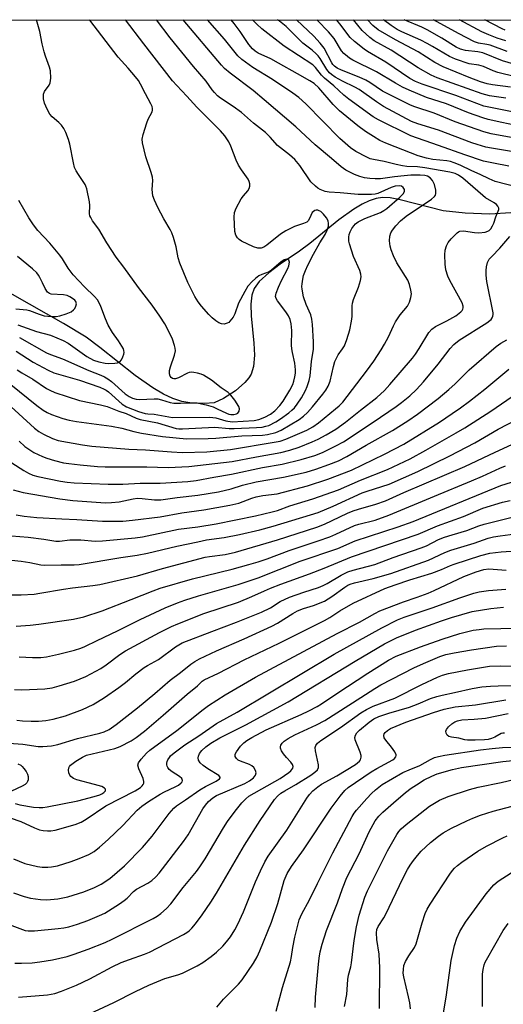
# Model space of a CAD drawing. Units: inches. Extents: x 1243762 to 1249762, y 485456 to 489457.
# Drawn here: x 1244097 to 1244245, y 489155 to 489457 of the extents above; entities that cross this region are included whole.
import ezdxf

# ---------------------------------------------------------------- set-up
doc = ezdxf.new("R2010")
doc.units = ezdxf.units.IN
doc.header["$MEASUREMENT"] = 0
for name, color, linetype in [('HYDRO-Single Line Stream', 4, 'Continuous'), ('NTRL-Trees', 3, 'Continuous'), ('Undefined', 1, 'Continuous')]:
    doc.layers.add(name, color=color, linetype=linetype)

msp = doc.modelspace()

# ---------------------------------------------------------------- linework, layer by layer
at = {"layer": 'HYDRO-Single Line Stream'}
msp.add_lwpolyline([(1244247.38, 489397.57), (1244240.96, 489397.16), (1244233.42, 489397.39), (1244226.69, 489398.19), (1244213.55, 489401.55), (1244210.51, 489402.09), (1244208.15, 489402.21), (1244206.17, 489401.92), (1244204.07, 489401.22), (1244201.9, 489400.19), (1244199.34, 489398.67), (1244194.81, 489395.41), (1244185.91, 489388.19), (1244182.76, 489385.83), (1244176.9, 489381.84), (1244173.41, 489379.21), (1244170.48, 489376.52), (1244168.91, 489374.42), (1244168.2, 489372.39), (1244167.9, 489369.59), (1244167.99, 489366.05), (1244168.8, 489357.66), (1244168.99, 489354), (1244168.74, 489350.5), (1244167.99, 489348.16), (1244167.3, 489347.09), (1244166.07, 489345.66), (1244163.16, 489343.11), (1244159.55, 489340.72), (1244156.64, 489339.47), (1244153.72, 489339.18), (1244149.23, 489339.4), (1244146.81, 489339.84), (1244144.01, 489340.78), (1244141.17, 489342.12), (1244137.97, 489343.99), (1244132.55, 489347.79), (1244121.76, 489356.39), (1244117.56, 489359.46), (1244110.66, 489363.71), (1244089.68, 489375.56)], dxfattribs=at)
at = {"layer": 'NTRL-Trees'}
msp.add_polyline3d([(1243762.48, 487710.92, 0), (1243762.61, 489456.61, 0), (1244834.49, 489456.5, 0)], dxfattribs=at)
at = {"layer": 'Undefined'}
for points, elevation in [([(1244093.35, 489339.34), (1244101.79, 489331.65), (1244103.07, 489330.63), (1244104.47, 489329.79), (1244107.28, 489328.49), (1244109.01, 489327.94), (1244116.44, 489326.6), (1244119.33, 489326.22), (1244130.59, 489325.24), (1244135.73, 489325.02), (1244143.59, 489324.39), (1244147.03, 489324.24), (1244154.47, 489324.46), (1244161.65, 489325.17), (1244175.03, 489327.35), (1244176.82, 489327.73), (1244178.59, 489328.31), (1244185.03, 489331.1), (1244186.82, 489332.06), (1244188.58, 489333.33), (1244193.78, 489337.54), (1244194.89, 489338.51), (1244196.02, 489339.66), (1244203.28, 489349.07), (1244205.54, 489352.2), (1244207.78, 489355.62), (1244208.79, 489357.32), (1244209.96, 489359.61), (1244211.48, 489362.99), (1244212.13, 489364.24), (1244213.52, 489366.33), (1244215.77, 489368.96), (1244216.42, 489370.24), (1244216.84, 489371.66), (1244216.97, 489372.8), (1244216.83, 489373.93), (1244216.43, 489375.61), (1244215.87, 489376.91), (1244212.55, 489382.29), (1244211.47, 489384.36), (1244210.78, 489386.23), (1244210.47, 489387.32), (1244210.3, 489389.01), (1244210.35, 489390.41), (1244210.65, 489391.39), (1244211.15, 489392.28), (1244212.21, 489393.61), (1244213.6, 489395.05), (1244215.42, 489396.51), (1244223.08, 489401.74), (1244224.06, 489402.56), (1244224.32, 489402.97), (1244224.47, 489403.42), (1244224.45, 489404.51), (1244224.02, 489406.23), (1244223.4, 489407.47), (1244222.71, 489408.22), (1244221.87, 489408.71), (1244221.04, 489408.95), (1244219.7, 489409.09), (1244216.81, 489409.04), (1244214.75, 489408.9), (1244211.77, 489408.58), (1244207.5, 489407.93), (1244205.89, 489407.89), (1244204.24, 489408.02), (1244202.6, 489408.26), (1244201.25, 489408.62), (1244199.63, 489409.29), (1244196.98, 489410.55), (1244195.47, 489411.57), (1244192.52, 489414.2), (1244187.53, 489418.37), (1244181.63, 489423.84), (1244172, 489432.15), (1244168.62, 489434.91), (1244161.58, 489440.23), (1244159.86, 489441.68), (1244158.89, 489442.67), (1244147.16, 489456.57)], 204), ([(1244094.53, 489345.05), (1244102.42, 489338.61), (1244104.4, 489337.13), (1244105.64, 489336.42), (1244106.94, 489335.85), (1244110.46, 489334.63), (1244112.36, 489334.12), (1244114.63, 489333.72), (1244125.29, 489332.31), (1244128.5, 489331.67), (1244132.08, 489330.67), (1244134.51, 489330.11), (1244140.84, 489329.13), (1244148.22, 489328.43), (1244154.88, 489328.47), (1244157.17, 489328.57), (1244165.15, 489329.32), (1244171.41, 489329.58), (1244172.97, 489329.73), (1244175.56, 489330.35), (1244177.16, 489331.05), (1244182.62, 489334.35), (1244183.94, 489335.34), (1244185.19, 489336.46), (1244186.76, 489338.18), (1244189.91, 489342.12), (1244190.79, 489343.32), (1244191.49, 489344.54), (1244192.12, 489346.1), (1244193.13, 489350.49), (1244193.59, 489352.1), (1244194.04, 489353.1), (1244194.58, 489354.06), (1244195.96, 489355.92), (1244196.54, 489356.88), (1244197.23, 489358.76), (1244198.12, 489361.8), (1244198.68, 489364.38), (1244198.91, 489365.82), (1244198.86, 489369.09), (1244198.93, 489369.91), (1244199.27, 489371), (1244200.85, 489374.82), (1244201.45, 489376.82), (1244201.62, 489377.97), (1244201.52, 489378.82), (1244201.2, 489379.93), (1244199.25, 489384.14), (1244198.01, 489388.06), (1244197.86, 489388.92), (1244197.84, 489390.06), (1244197.94, 489390.91), (1244198.21, 489391.75), (1244198.73, 489392.74), (1244199.35, 489393.6), (1244199.89, 489394.17), (1244200.73, 489394.8), (1244202.77, 489395.77), (1244207.5, 489397.67), (1244208.51, 489398.2), (1244209.45, 489398.82), (1244213.48, 489402.34), (1244214.45, 489403.39), (1244214.84, 489404.05), (1244214.89, 489404.27), (1244214.84, 489404.71), (1244214.49, 489405.32), (1244213.92, 489405.69), (1244213.19, 489405.81), (1244212.03, 489405.69), (1244210.8, 489405.32), (1244206.7, 489403.45), (1244205.95, 489403.25), (1244204.79, 489403.14), (1244200.69, 489403.11), (1244195.22, 489403.65), (1244191.87, 489403.83), (1244190.64, 489404.06), (1244189.1, 489404.71), (1244188.37, 489405.13), (1244187.7, 489405.65), (1244186.26, 489407.03), (1244182.83, 489411.97), (1244181.35, 489413.83), (1244179.73, 489415.28), (1244176, 489418.12), (1244173.83, 489420.63), (1244172.4, 489422.09), (1244168.75, 489424.98), (1244165.06, 489428.21), (1244162.48, 489430.03), (1244158.59, 489432.58), (1244157.72, 489433.3), (1244156.77, 489434.31), (1244156.07, 489435.2), (1244154.25, 489437.85), (1244150.32, 489442.32), (1244143.28, 489451.1), (1244139.05, 489456.57)], 202), ([(1244096.44, 489349.54), (1244097.9, 489348.57), (1244101.21, 489346.62), (1244105.46, 489343.84), (1244106.44, 489343.3), (1244107.98, 489342.61), (1244115.49, 489340.1), (1244121.89, 489338.83), (1244123.96, 489338.31), (1244127.55, 489336.91), (1244129.77, 489336.17), (1244132.88, 489334.78), (1244134.07, 489334.36), (1244139.32, 489333.28), (1244145.04, 489331.61), (1244145.86, 489331.5), (1244147.05, 489331.48), (1244156.84, 489331.95), (1244161.24, 489331.58), (1244162.81, 489331.55), (1244169.63, 489331.84), (1244171.4, 489332.01), (1244172.49, 489332.24), (1244173.41, 489332.54), (1244175.53, 489333.58), (1244176.97, 489334.53), (1244179.53, 489336.4), (1244180.41, 489337.13), (1244181.2, 489337.93), (1244182.08, 489339.06), (1244183.34, 489340.99), (1244184.57, 489343.17), (1244185.14, 489344.43), (1244185.72, 489346.27), (1244185.99, 489347.67), (1244186.46, 489352.07), (1244187.02, 489355.81), (1244187, 489358.1), (1244186.71, 489363.36), (1244186.54, 489365.03), (1244186.19, 489366.33), (1244184.82, 489369.51), (1244183.99, 489371.87), (1244183.55, 489374.15), (1244183.51, 489375.01), (1244183.57, 489375.86), (1244183.77, 489377.26), (1244184.03, 489378.36), (1244184.62, 489379.95), (1244185.32, 489381.52), (1244187.04, 489384.85), (1244189.02, 489388.36), (1244190.63, 489390.91), (1244191.24, 489392.19), (1244191.62, 489393.49), (1244191.68, 489394.27), (1244191.5, 489395.04), (1244191.02, 489396.03), (1244190.12, 489397.18), (1244189.26, 489397.94), (1244188.8, 489398.19), (1244188.34, 489398.31), (1244187.88, 489398.33), (1244187.42, 489398.22), (1244187.02, 489397.98), (1244186.69, 489397.62), (1244185.87, 489395.82), (1244185.39, 489395.11), (1244184.98, 489394.72), (1244183.98, 489394.24), (1244181.19, 489393.34), (1244178.61, 489392.08), (1244177.01, 489390.97), (1244172.82, 489387.64), (1244171.86, 489387.02), (1244171.1, 489386.73), (1244170.59, 489386.68), (1244170.05, 489386.74), (1244168.69, 489387.18), (1244165.06, 489388.92), (1244164.34, 489389.36), (1244163.78, 489389.89), (1244163.26, 489390.75), (1244163.02, 489391.85), (1244162.77, 489396.19), (1244162.85, 489397.6), (1244163.37, 489398.94), (1244164.93, 489401.79), (1244165.61, 489402.73), (1244166.93, 489404.26), (1244167.39, 489404.94), (1244167.62, 489405.67), (1244167.62, 489406.42), (1244167.43, 489407.15), (1244167.06, 489407.83), (1244165.02, 489410.64), (1244164.12, 489412.1), (1244163.44, 489413.65), (1244161.81, 489417.97), (1244161.17, 489419.22), (1244159.94, 489421.06), (1244158.64, 489422.59), (1244151.38, 489429.88), (1244148.36, 489433.24), (1244145.31, 489436.44), (1244143.97, 489437.96), (1244135.14, 489449.23), (1244129.55, 489456.58)], 200), ([(1244097.08, 489327.67), (1244098.75, 489326.09), (1244101.59, 489324.23), (1244104.19, 489322.98), (1244105.56, 489322.48), (1244107.83, 489321.79), (1244110.64, 489321.11), (1244112.3, 489320.85), (1244115.69, 489320.47), (1244121.06, 489319.97), (1244123.35, 489319.84), (1244136.13, 489319.86), (1244142.6, 489319.65), (1244148.97, 489319.91), (1244162.14, 489321.45), (1244169.65, 489322.95), (1244177.09, 489324.24), (1244179.85, 489324.91), (1244182.71, 489325.9), (1244186.64, 489327.47), (1244188.44, 489328.29), (1244190.94, 489329.59), (1244193.88, 489331.41), (1244196.85, 489333.47), (1244201.4, 489337.18), (1244206.41, 489341.07), (1244208.71, 489343.19), (1244210.43, 489344.99), (1244217.28, 489353.08), (1244218.25, 489354.35), (1244219.38, 489356.03), (1244222.34, 489360.89), (1244223.23, 489361.97), (1244224.32, 489362.77), (1244227.85, 489364.54), (1244230.52, 489366.05), (1244232.12, 489367.24), (1244232.49, 489367.62), (1244232.73, 489368.04), (1244232.84, 489368.5), (1244232.82, 489369), (1244232.53, 489370.02), (1244228.68, 489376.89), (1244228.14, 489378.21), (1244227.55, 489380.11), (1244227.27, 489381.8), (1244227.22, 489384.69), (1244227.33, 489386.12), (1244227.68, 489387.46), (1244228.17, 489388.46), (1244229.09, 489389.56), (1244230.93, 489391.41), (1244231.36, 489391.74), (1244231.83, 489391.97), (1244232.87, 489392.05), (1244236.24, 489391.54), (1244237.62, 489391.44), (1244239.55, 489391.66), (1244240.32, 489391.91), (1244240.7, 489392.14), (1244241.22, 489392.64), (1244241.81, 489393.6), (1244242.15, 489394.41), (1244242.76, 489396.33), (1244243.52, 489398.08), (1244243.67, 489398.55), (1244243.69, 489399), (1244243.45, 489399.54), (1244242.98, 489400.05), (1244242.3, 489400.56), (1244239.67, 489402.15), (1244238.79, 489402.8), (1244232.68, 489408.18), (1244231.34, 489409.07), (1244230.37, 489409.54), (1244228.75, 489409.99), (1244221.11, 489411.34), (1244218.83, 489411.61), (1244215.6, 489411.74), (1244214.21, 489411.92), (1244212.29, 489412.3), (1244208.61, 489413.27), (1244205.37, 489413.8), (1244204.42, 489414.1), (1244203.33, 489414.56), (1244199.98, 489416.27), (1244198.31, 489417.4), (1244195.11, 489420.27), (1244184.72, 489430.88), (1244182.58, 489432.79), (1244180.73, 489434.18), (1244174.52, 489438.36), (1244168.5, 489442.02), (1244165.18, 489444.4), (1244163.95, 489445.6), (1244159.79, 489450.61), (1244154.67, 489456.57)], 206), ([(1244249.35, 489405.43), (1244242.62, 489407.15), (1244240.76, 489407.89), (1244237.95, 489409.3), (1244235.46, 489410.37), (1244231.92, 489412.12), (1244230.01, 489412.86), (1244228.89, 489413.21), (1244227.82, 489413.44), (1244223.53, 489413.84), (1244221.55, 489414.23), (1244219.07, 489415.01), (1244212.02, 489417.68), (1244209.18, 489418.83), (1244207.37, 489419.69), (1244205.36, 489420.86), (1244202.92, 489422.44), (1244200.62, 489424.17), (1244195.01, 489428.72), (1244193.1, 489430.67), (1244188.66, 489435.78), (1244187.21, 489437.12), (1244185.9, 489437.95), (1244182.13, 489440.03), (1244176.39, 489443.35), (1244174.01, 489444.59), (1244170.18, 489446.38), (1244169.24, 489446.98), (1244168.39, 489447.7), (1244167.32, 489449.03), (1244164.65, 489452.95), (1244162.83, 489455.42), (1244161.84, 489456.57)], 208), ([(1244246.8, 489411.81), (1244242.06, 489412.72), (1244239.06, 489413.38), (1244233.28, 489415.23), (1244225.29, 489418.17), (1244216.8, 489421.04), (1244206.92, 489425.94), (1244205.29, 489426.88), (1244197.81, 489432.3), (1244196.3, 489433.52), (1244193.22, 489436.35), (1244190.46, 489438.69), (1244189.54, 489439.68), (1244187.65, 489442), (1244186.81, 489442.79), (1244178.13, 489448.56), (1244171.24, 489453.81), (1244169.68, 489455.23), (1244168.43, 489456.57)], 210), ([(1244248.18, 489416.16), (1244241.44, 489417.3), (1244239.76, 489417.65), (1244237.08, 489418.41), (1244235.44, 489418.96), (1244225.31, 489422.83), (1244218.92, 489424.76), (1244217.04, 489425.5), (1244208.49, 489430.07), (1244206.27, 489431.45), (1244200.96, 489435.26), (1244199.72, 489435.96), (1244195.96, 489437.78), (1244193.72, 489439.05), (1244192.53, 489439.84), (1244191.94, 489440.39), (1244191.12, 489441.37), (1244189.08, 489444.74), (1244188.48, 489445.54), (1244187.91, 489446.14), (1244186.65, 489447.24), (1244183.75, 489449.46), (1244179.74, 489453.51), (1244178.67, 489454.49), (1244176.66, 489456.13), (1244176.03, 489456.57)], 212), ([(1244249.76, 489420.13), (1244241.4, 489421.72), (1244239.16, 489422.36), (1244230.36, 489425.4), (1244223.91, 489427.98), (1244218.01, 489429.95), (1244216.68, 489430.46), (1244208.17, 489434.75), (1244204.29, 489437.37), (1244203.07, 489438.08), (1244201.05, 489439.03), (1244195.61, 489441.17), (1244194.32, 489441.79), (1244193.42, 489442.4), (1244192.95, 489442.91), (1244192.61, 489443.44), (1244190.33, 489447.86), (1244189.11, 489449.45), (1244187.2, 489451.53), (1244181.88, 489456.57)], 214), ([(1244250.44, 489423.96), (1244244.62, 489425.12), (1244240.42, 489426.09), (1244238.77, 489426.56), (1244234.42, 489428.08), (1244227.75, 489430.84), (1244221.64, 489432.83), (1244216.31, 489435.02), (1244214.27, 489436), (1244212.08, 489437.16), (1244206.33, 489440.67), (1244199.11, 489444.27), (1244198.09, 489444.85), (1244197.4, 489445.33), (1244196.37, 489446.24), (1244195.64, 489447.07), (1244193.35, 489450.84), (1244191.66, 489452.9), (1244188.22, 489456.4), (1244188.04, 489456.57)], 216), ([(1244249.79, 489428.04), (1244239.08, 489430.14), (1244230.52, 489433.41), (1244220.31, 489436.87), (1244218.21, 489437.71), (1244216.53, 489438.67), (1244209.18, 489443.58), (1244203.6, 489446.88), (1244202.52, 489447.6), (1244199.57, 489449.97), (1244198.3, 489451.15), (1244195.07, 489455.38), (1244194.07, 489456.57)], 218), ([(1244245.86, 489432.57), (1244240.85, 489433.32), (1244238.61, 489433.89), (1244224.9, 489438.84), (1244223.03, 489439.62), (1244219.03, 489441.88), (1244210.84, 489447.27), (1244205.58, 489450.12), (1244204.22, 489451.15), (1244201.93, 489453.29), (1244199.24, 489456.57)], 220), ([(1244247.29, 489435.94), (1244241.77, 489436.68), (1244240.1, 489437.03), (1244238.15, 489437.62), (1244234.67, 489438.88), (1244226.67, 489442.15), (1244224.18, 489443.51), (1244219, 489446.74), (1244212.12, 489450.48), (1244206.8, 489453.53), (1244205.23, 489454.83), (1244203.52, 489456.57)], 222), ([(1244253.8, 489437.94), (1244243.36, 489440.43), (1244241.96, 489440.92), (1244239.01, 489442.33), (1244237.57, 489442.69), (1244234.62, 489443.12), (1244230.42, 489444.5), (1244228.62, 489445.39), (1244223.45, 489448.43), (1244221.8, 489449.33), (1244219.82, 489450.3), (1244214.02, 489452.85), (1244212.6, 489453.62), (1244210.75, 489454.84), (1244208.43, 489456.57)], 224), ([(1244251.72, 489442), (1244244.84, 489444.03), (1244238.84, 489446.47), (1244237.25, 489446.77), (1244233.55, 489447.16), (1244231.97, 489447.59), (1244230.7, 489448.24), (1244226.24, 489450.98), (1244221.81, 489453.49), (1244220.13, 489454.3), (1244214.75, 489456.57)], 226), ([(1244246.25, 489446.9), (1244241.06, 489448.84), (1244240.08, 489449.06), (1244237.47, 489449.46), (1244236.26, 489449.85), (1244231.37, 489452.38), (1244223.77, 489456.57)], 228), ([(1244245.87, 489450.18), (1244243.23, 489451), (1244240.62, 489451.99), (1244238.51, 489452.9), (1244231.64, 489456.56)], 230), ([(1244245.64, 489453.38), (1244244.68, 489453.79), (1244239.39, 489456.56)], 232), ([(1244094.85, 489321.09), (1244098.47, 489318.71), (1244099.91, 489317.86), (1244101.22, 489317.33), (1244102.82, 489316.93), (1244109.66, 489315.48), (1244111.72, 489315.14), (1244113.85, 489314.98), (1244124.31, 489314.53), (1244128.77, 489314.59), (1244134.08, 489314.86), (1244140.15, 489314.84), (1244148.66, 489315.34), (1244151.15, 489315.67), (1244156.55, 489316.71), (1244161.99, 489317.64), (1244171.5, 489319.64), (1244177.46, 489320.69), (1244183.3, 489322.05), (1244187.41, 489323.33), (1244189.81, 489324.19), (1244193.9, 489326.24), (1244196.2, 489327.53), (1244205.27, 489333.5), (1244212.31, 489338.34), (1244213.99, 489339.56), (1244216.46, 489341.54), (1244218.57, 489343.48), (1244220.72, 489345.83), (1244225.16, 489351.26), (1244228.79, 489356), (1244229.93, 489357.29), (1244231.58, 489358.59), (1244240.02, 489363.89), (1244240.97, 489364.56), (1244241.37, 489364.95), (1244241.68, 489365.4), (1244241.89, 489365.89), (1244241.98, 489366.42), (1244241.95, 489366.98), (1244240.03, 489376.57), (1244239.84, 489378.52), (1244239.83, 489379.94), (1244239.94, 489381.04), (1244240.27, 489382.33), (1244240.77, 489383.32), (1244241.52, 489384.23), (1244243.99, 489386.78), (1244247.09, 489390.34)], 208), ([(1244095.24, 489312.86), (1244098.32, 489311.95), (1244109.47, 489310.03), (1244113.51, 489309.52), (1244123.48, 489308.85), (1244125.25, 489308.89), (1244127.63, 489309.12), (1244131.91, 489310.05), (1244133.29, 489310.24), (1244134.66, 489310.21), (1244138.47, 489309.73), (1244140.4, 489309.75), (1244145.41, 489310.43), (1244151.69, 489311.14), (1244157.97, 489312.22), (1244161.92, 489313.07), (1244165.35, 489314.2), (1244169.57, 489315.3), (1244177.83, 489316.67), (1244184.81, 489318.22), (1244187.81, 489319.13), (1244191.77, 489320.56), (1244194.65, 489321.73), (1244197.21, 489323.03), (1244203.11, 489326.5), (1244211.16, 489330.97), (1244215.88, 489333.88), (1244218.82, 489335.91), (1244225.12, 489340.76), (1244228.45, 489343.48), (1244230.36, 489345.19), (1244234.6, 489349.48), (1244242.9, 489356.63), (1244244.36, 489357.64), (1244246.12, 489358.72)], 210), ([(1244096.1, 489305.21), (1244098.6, 489304.76), (1244102.46, 489304.37), (1244110.13, 489303.91), (1244114.72, 489303.75), (1244122.57, 489303.19), (1244128.75, 489303.23), (1244131.67, 489303.49), (1244140.19, 489304.59), (1244146.81, 489305.76), (1244153.55, 489306.65), (1244161.43, 489308.08), (1244164.19, 489308.73), (1244168.15, 489310.25), (1244169.52, 489310.67), (1244171.53, 489311.06), (1244175.94, 489311.63), (1244185.26, 489314.02), (1244191.42, 489316.03), (1244198.64, 489318.87), (1244208.73, 489323.68), (1244214.69, 489326.74), (1244225.54, 489333.51), (1244229.46, 489336.11), (1244232.02, 489337.93), (1244234.77, 489339.96), (1244239.46, 489343.61), (1244246.74, 489349.76)], 212), ([(1244092.22, 489298.9), (1244099.78, 489298.33), (1244104.63, 489297.7), (1244108.28, 489297.09), (1244109.35, 489297.1), (1244112.59, 489297.48), (1244114.24, 489297.53), (1244115.93, 489297.47), (1244120.26, 489297.14), (1244122.52, 489297.18), (1244132.55, 489298.16), (1244134.74, 489298.45), (1244145.8, 489300.83), (1244151.67, 489301.52), (1244157.26, 489302.45), (1244169.28, 489304.83), (1244174.45, 489306.04), (1244176, 489306.5), (1244179.8, 489307.9), (1244186.87, 489310.01), (1244194.71, 489312.84), (1244201.39, 489315.78), (1244209.64, 489319.01), (1244216.57, 489322.34), (1244221.38, 489324.96), (1244230.71, 489330.23), (1244233.27, 489331.75), (1244241.29, 489336.92), (1244247.77, 489341.39)], 214), ([(1244088.8, 489291.88), (1244097.64, 489291.03), (1244100.35, 489290.62), (1244103.71, 489289.9), (1244104.81, 489289.75), (1244109.88, 489289.89), (1244113.91, 489289.89), (1244115.45, 489289.99), (1244128.18, 489292.13), (1244133.19, 489292.88), (1244136.33, 489293.46), (1244145.22, 489295.58), (1244151.73, 489296.88), (1244154.37, 489297.52), (1244159.78, 489298.24), (1244164.41, 489299.15), (1244170.61, 489300.6), (1244174.72, 489301.65), (1244186.16, 489305.13), (1244188.49, 489305.92), (1244193.06, 489307.77), (1244201.89, 489311.86), (1244203.45, 489312.41), (1244210.23, 489314.5), (1244218.91, 489318.44), (1244228.69, 489323.18), (1244236.38, 489327.14), (1244243.52, 489331.36), (1244252.21, 489335.82)], 216), ([(1244093.65, 489280.66), (1244097.66, 489280.68), (1244101.65, 489280.95), (1244103.37, 489281.18), (1244110.62, 489282.47), (1244113.42, 489282.85), (1244119.63, 489283.53), (1244121.71, 489283.88), (1244133.2, 489286.47), (1244140.9, 489288.75), (1244153.91, 489292.18), (1244155.29, 489292.45), (1244160.08, 489293.08), (1244163.16, 489293.77), (1244176.01, 489297.48), (1244188.08, 489301.35), (1244190.41, 489302.28), (1244197.44, 489305.64), (1244199.22, 489306.42), (1244200.84, 489306.95), (1244206.07, 489308.38), (1244209.06, 489309.43), (1244214.69, 489311.95), (1244233.34, 489319.95), (1244242.54, 489324.36), (1244251.62, 489328.47)], 218), ([(1244096.19, 489271.13), (1244100.47, 489271.44), (1244103.04, 489271.73), (1244113.69, 489273.28), (1244116.87, 489273.93), (1244122.43, 489275.83), (1244131.33, 489279.23), (1244138.04, 489281.97), (1244140.17, 489282.74), (1244150.05, 489285.62), (1244162.23, 489288.51), (1244167.32, 489289.94), (1244170.13, 489290.81), (1244172.86, 489291.74), (1244179.64, 489294.29), (1244188.51, 489297.2), (1244192.05, 489298.46), (1244193.89, 489299.24), (1244199.57, 489301.9), (1244200.92, 489302.31), (1244205.88, 489303.57), (1244210.11, 489305.02), (1244223.99, 489310.89), (1244235.33, 489315.55), (1244238.74, 489317.01), (1244244.03, 489319.45), (1244245.79, 489320.15)], 220), ([(1244097.08, 489261.71), (1244101.11, 489261.5), (1244103.69, 489261.5), (1244105.42, 489261.73), (1244109.1, 489262.56), (1244113.98, 489263.78), (1244115.88, 489264.35), (1244117.12, 489264.88), (1244120.96, 489266.77), (1244127.17, 489269.67), (1244134.07, 489273.2), (1244141.74, 489276.74), (1244145.49, 489278.25), (1244147.68, 489279.05), (1244151.92, 489280.43), (1244164.06, 489283.9), (1244170.12, 489285.91), (1244183.01, 489291.02), (1244194.52, 489294.83), (1244199.76, 489297.24), (1244212.92, 489301.54), (1244217.5, 489303.15), (1244244.34, 489314.18), (1244252.49, 489316.7)], 222), ([(1244095.67, 489251.71), (1244097.91, 489251.62), (1244104.87, 489251.96), (1244107.12, 489252.28), (1244109.34, 489252.85), (1244114.03, 489254.31), (1244117.49, 489255.72), (1244120.55, 489257.3), (1244122.02, 489258.16), (1244123.64, 489259.28), (1244127.89, 489262.43), (1244129.62, 489263.52), (1244139.98, 489269.18), (1244143.68, 489271.02), (1244145.56, 489271.84), (1244153.53, 489275), (1244164.11, 489278.48), (1244168.17, 489280.14), (1244172.05, 489281.97), (1244173.9, 489282.76), (1244177.07, 489283.98), (1244185.87, 489287.15), (1244190.29, 489288.85), (1244198.66, 489292.36), (1244219.01, 489299.26), (1244224.96, 489301.76), (1244232.86, 489304.69), (1244238.81, 489307.23), (1244244.87, 489309.03), (1244247.14, 489309.53)], 224), ([(1244096.4, 489242.38), (1244098.12, 489242.17), (1244100.74, 489242.05), (1244102.98, 489242.1), (1244105.18, 489242.27), (1244107.46, 489242.68), (1244111.21, 489243.66), (1244116.48, 489245.61), (1244119.72, 489247.13), (1244123.19, 489249.29), (1244127.54, 489252.4), (1244129.53, 489253.92), (1244132.69, 489256.54), (1244135.27, 489258.45), (1244136.25, 489259.06), (1244139.63, 489260.91), (1244144.88, 489264.81), (1244145.83, 489265.44), (1244146.94, 489266.01), (1244156, 489269.52), (1244163.51, 489272.3), (1244171.16, 489275.42), (1244173.9, 489276.75), (1244176.83, 489278.61), (1244179.69, 489279.94), (1244184.12, 489281.56), (1244188.56, 489282.94), (1244190.01, 489283.54), (1244191.23, 489284.19), (1244195.5, 489286.75), (1244197.55, 489287.7), (1244199.2, 489288.25), (1244205.75, 489289.94), (1244211.37, 489292.07), (1244220.01, 489295.03), (1244221.55, 489295.68), (1244225.26, 489297.58), (1244227.08, 489298.34), (1244229.45, 489299.09), (1244233.95, 489300.33), (1244237.61, 489301.78), (1244239.22, 489302.32), (1244252.3, 489305.53)], 226), ([(1244090.86, 489235.57), (1244098.18, 489235.04), (1244102.9, 489234.31), (1244104.34, 489234.26), (1244106.93, 489234.54), (1244108.91, 489234.94), (1244114.9, 489236.73), (1244121.7, 489238.35), (1244123.05, 489238.81), (1244124.56, 489239.51), (1244126.74, 489240.99), (1244133.28, 489246.13), (1244138.56, 489250.47), (1244143.24, 489254.56), (1244146.36, 489256.9), (1244149.59, 489259.5), (1244150.72, 489260.29), (1244152.24, 489261.11), (1244157.42, 489263.62), (1244165.86, 489267.26), (1244174.33, 489271.09), (1244176.05, 489272.01), (1244180.69, 489274.96), (1244182.18, 489275.78), (1244183.95, 489276.49), (1244187.02, 489277.41), (1244190.37, 489278.8), (1244192.62, 489280.19), (1244196.61, 489283.04), (1244197.56, 489283.61), (1244198.3, 489283.95), (1244199.61, 489284.33), (1244205.29, 489285.66), (1244210.64, 489287.25), (1244222.18, 489291.28), (1244227.22, 489293.64), (1244229.01, 489294.36), (1244236.15, 489296.5), (1244240.42, 489297.98), (1244242.08, 489298.42), (1244244.08, 489298.75), (1244248.69, 489299.31)], 228), ([(1244095.89, 489216.89), (1244097.28, 489216.5), (1244101.42, 489215.75), (1244103.17, 489215.63), (1244104.26, 489215.69), (1244105.64, 489215.89), (1244114.96, 489217.71), (1244120.02, 489219), (1244121.68, 489219.5), (1244122.36, 489219.82), (1244122.97, 489220.25), (1244123.41, 489220.73), (1244123.51, 489221.03), (1244123.46, 489221.29), (1244123.19, 489221.58), (1244122.29, 489222.03), (1244120.09, 489222.73), (1244114.72, 489224.16), (1244113.72, 489224.56), (1244112.86, 489225.13), (1244112.55, 489225.53), (1244112.27, 489226.25), (1244112.14, 489227.02), (1244112.22, 489227.75), (1244112.46, 489228.19), (1244112.81, 489228.59), (1244114.35, 489229.84), (1244116.39, 489231.07), (1244117.65, 489231.66), (1244126.27, 489233.67), (1244127.9, 489234.34), (1244131.35, 489236.07), (1244132.84, 489237.03), (1244135.42, 489239.03), (1244141.12, 489243.87), (1244148.42, 489250.35), (1244151.6, 489252.91), (1244153.06, 489254.26), (1244153.64, 489254.69), (1244157.96, 489256.71), (1244165.87, 489260.78), (1244176.56, 489265.87), (1244190.44, 489272.81), (1244192.09, 489273.74), (1244195.11, 489275.8), (1244199.18, 489278.16), (1244208.86, 489282.62), (1244212, 489283.78), (1244216.48, 489285.31), (1244223.22, 489287.35), (1244226.18, 489288.47), (1244228.94, 489289.69), (1244230.08, 489290.11), (1244238.2, 489292.71), (1244240.98, 489293.41), (1244244.45, 489293.86), (1244252.16, 489294.31)], 230), ([(1244091.33, 489213.51), (1244097.56, 489211.34), (1244101.77, 489209.39), (1244103.32, 489208.83), (1244104.36, 489208.61), (1244105.68, 489208.51), (1244106.75, 489208.55), (1244108.11, 489208.76), (1244114.14, 489210.41), (1244116.04, 489211.16), (1244117.55, 489212.04), (1244123.52, 489216.19), (1244132.5, 489220.72), (1244134.14, 489221.72), (1244134.66, 489222.25), (1244134.93, 489222.66), (1244135.13, 489223.1), (1244135.19, 489223.56), (1244134.99, 489224.47), (1244133.67, 489227.49), (1244133.39, 489228.56), (1244133.56, 489229.3), (1244134.38, 489230.47), (1244135.97, 489232.28), (1244136.98, 489233.19), (1244145.26, 489239.22), (1244153.27, 489245.61), (1244154.91, 489246.83), (1244160.06, 489250.1), (1244169.36, 489255.5), (1244194.25, 489268.85), (1244201.1, 489272.34), (1244205.84, 489275.03), (1244207.35, 489275.78), (1244214.54, 489278.57), (1244218.76, 489279.98), (1244222.11, 489281.23), (1244223.9, 489282.01), (1244233, 489286.29), (1244236.73, 489287.74), (1244239.11, 489288.49), (1244240.66, 489288.61), (1244245.92, 489288.21)], 232), ([(1244091.55, 489180.8), (1244097.31, 489178.62), (1244098.93, 489178.08), (1244099.84, 489177.9), (1244101.79, 489177.93), (1244109.03, 489178.64), (1244110.77, 489178.85), (1244112.3, 489179.16), (1244114.85, 489179.92), (1244118.11, 489181.05), (1244121.64, 489182.59), (1244123.23, 489183.38), (1244127.75, 489186.2), (1244129.21, 489187.2), (1244130.07, 489187.97), (1244132.03, 489189.98), (1244132.9, 489190.66), (1244136.38, 489192.49), (1244137.59, 489193.3), (1244138.88, 489194.47), (1244139.84, 489195.56), (1244147.35, 489205.26), (1244148.69, 489207.27), (1244153.25, 489215.22), (1244154.07, 489216.38), (1244154.99, 489217.46), (1244156.25, 489218.56), (1244157.44, 489219.31), (1244166.04, 489223.02), (1244167.5, 489223.84), (1244168.66, 489224.75), (1244169.28, 489225.58), (1244169.48, 489226.25), (1244169.35, 489226.97), (1244168.85, 489227.87), (1244168.23, 489228.42), (1244167.46, 489228.85), (1244164.76, 489229.78), (1244164.05, 489230.13), (1244163.48, 489230.63), (1244163.14, 489231.28), (1244163.13, 489231.98), (1244163.48, 489232.71), (1244164.75, 489234.38), (1244165.77, 489235.48), (1244166.7, 489236.16), (1244168.19, 489237.07), (1244172.56, 489239.45), (1244183.25, 489244.09), (1244185.66, 489245.23), (1244188.17, 489246.56), (1244189.53, 489247.4), (1244194.16, 489250.54), (1244203.61, 489256.72), (1244209.93, 489260.67), (1244212.35, 489261.9), (1244219.78, 489264.77), (1244226.35, 489267.15), (1244231.8, 489268.88), (1244235.88, 489269.84), (1244237.67, 489270.14), (1244239.09, 489270.29), (1244244.3, 489270.44), (1244250.14, 489270.51)], 238), ([(1244095.76, 489168.05), (1244097.81, 489168.03), (1244101.02, 489168.14), (1244103.39, 489168.45), (1244107.22, 489169.07), (1244111.73, 489170.11), (1244113.89, 489170.74), (1244118.21, 489172.28), (1244123.31, 489174.4), (1244125.54, 489175.41), (1244138.05, 489181.68), (1244139.22, 489182.38), (1244140.38, 489183.2), (1244142.07, 489184.73), (1244143.44, 489186.22), (1244147.23, 489191.19), (1244151.27, 489196.09), (1244152.33, 489197.5), (1244153.94, 489199.92), (1244159.57, 489209.45), (1244160.77, 489211.34), (1244163.05, 489214.55), (1244165.17, 489217.03), (1244166.4, 489218.33), (1244167.31, 489219.07), (1244176.86, 489224.57), (1244179.48, 489226.32), (1244180.12, 489226.86), (1244180.45, 489227.27), (1244180.68, 489227.71), (1244180.79, 489228.17), (1244180.62, 489228.83), (1244180.16, 489229.47), (1244178.82, 489230.94), (1244177.9, 489232.09), (1244177.26, 489233.03), (1244176.95, 489233.75), (1244176.94, 489234.22), (1244177.09, 489234.68), (1244177.51, 489235.34), (1244178.08, 489235.92), (1244179.29, 489236.72), (1244181.35, 489237.86), (1244187.97, 489240.92), (1244190.52, 489242.29), (1244201.53, 489249.25), (1244205.83, 489252.09), (1244207.68, 489253.18), (1244217.69, 489258.36), (1244220.66, 489259.71), (1244225.63, 489261.81), (1244227.49, 489262.45), (1244230.07, 489263), (1244235.34, 489263.91), (1244243, 489265.02), (1244246, 489265.1)], 240), ([(1244096.9, 489157.59), (1244105.75, 489158.38), (1244107.95, 489158.75), (1244110.06, 489159.44), (1244114.56, 489161.29), (1244118.7, 489163.27), (1244125.48, 489166.88), (1244128.27, 489168.2), (1244130.76, 489169.16), (1244135.38, 489170.75), (1244136.95, 489171.38), (1244147.34, 489176.83), (1244148.36, 489177.42), (1244149.07, 489177.94), (1244149.87, 489178.75), (1244150.93, 489180.09), (1244152.99, 489182.86), (1244155.67, 489186.7), (1244157.36, 489189.47), (1244165.98, 489204.16), (1244170.79, 489211.72), (1244175.12, 489218.1), (1244176.05, 489219.13), (1244177.11, 489220.02), (1244178.29, 489220.78), (1244181.63, 489222.69), (1244186.28, 489225.59), (1244187.48, 489226.42), (1244188.25, 489227.21), (1244188.54, 489227.92), (1244188.56, 489228.74), (1244187.65, 489233.02), (1244187.55, 489233.96), (1244187.72, 489234.6), (1244188.27, 489235.35), (1244189.31, 489236.15), (1244195.33, 489240.08), (1244201.51, 489244.62), (1244203.2, 489245.64), (1244205.27, 489246.61), (1244211.92, 489249.09), (1244220.17, 489253.27), (1244224.91, 489255.49), (1244226.5, 489256.16), (1244228.28, 489256.64), (1244234.15, 489257.8), (1244240.86, 489258.84), (1244244.36, 489258.99), (1244248.32, 489258.87)], 242), ([(1244117.07, 489151.8), (1244126.04, 489156), (1244132.6, 489159.37), (1244136.74, 489161.29), (1244141.6, 489163.31), (1244145.57, 489164.45), (1244146.97, 489164.93), (1244151.47, 489167.25), (1244153.26, 489168.28), (1244155.79, 489170.1), (1244157.35, 489171.42), (1244159.28, 489173.23), (1244160.41, 489174.53), (1244161.63, 489176.13), (1244162.97, 489178.26), (1244163.93, 489180), (1244165.64, 489183.75), (1244169.29, 489192.92), (1244170.8, 489196.32), (1244172.19, 489199.06), (1244173.24, 489200.74), (1244178.87, 489208.71), (1244184.96, 489218.48), (1244185.84, 489219.64), (1244186.8, 489220.72), (1244188.36, 489222.02), (1244189.5, 489222.75), (1244194.23, 489225.34), (1244199.86, 489228.84), (1244201.07, 489229.83), (1244201.37, 489230.21), (1244201.56, 489230.62), (1244201.63, 489231.08), (1244201.59, 489231.57), (1244201.31, 489232.6), (1244199.83, 489236.33), (1244199.72, 489237.11), (1244199.87, 489237.79), (1244200.29, 489238.46), (1244201.08, 489239.29), (1244204.06, 489241.79), (1244205.48, 489242.81), (1244207.01, 489243.48), (1244210.07, 489244.46), (1244216.36, 489246.31), (1244219.05, 489247.36), (1244222.81, 489248.98), (1244224.72, 489249.62), (1244226.4, 489250.06), (1244230.15, 489250.81), (1244235.6, 489252.03), (1244238.52, 489252.54), (1244241.18, 489252.76), (1244243.55, 489252.88), (1244252.42, 489253)], 244), ([(1244157.47, 489154.61), (1244159.53, 489156.98), (1244164.09, 489161.66), (1244165.23, 489162.95), (1244168.68, 489168.01), (1244169.81, 489169.99), (1244170.68, 489171.84), (1244174.21, 489180.56), (1244176.1, 489186.31), (1244178.1, 489193.37), (1244178.95, 489195.45), (1244180.34, 489197.62), (1244184.04, 489202.69), (1244192.45, 489215.46), (1244195.19, 489219.14), (1244196.66, 489220.83), (1244197.63, 489221.73), (1244204.64, 489226.52), (1244206.42, 489227.58), (1244211.34, 489230.28), (1244211.8, 489230.65), (1244212.21, 489231.16), (1244212.33, 489231.54), (1244212.32, 489231.77), (1244211.91, 489232.71), (1244210.88, 489234.15), (1244209.12, 489236.24), (1244208.68, 489236.95), (1244208.57, 489237.68), (1244208.69, 489238.16), (1244208.94, 489238.57), (1244209.7, 489239.25), (1244210.63, 489239.81), (1244215.23, 489241.72), (1244223.69, 489244.67), (1244227, 489245.69), (1244230.36, 489246.39), (1244236.61, 489247.09), (1244245.89, 489248.61)], 246), ([(1244245.44, 489238.42), (1244244.96, 489238.43), (1244244.47, 489238.3), (1244242.51, 489237.15), (1244241.48, 489236.71), (1244240.4, 489236.43), (1244239.28, 489236.3), (1244236.44, 489236.21), (1244234.16, 489236.29), (1244233.32, 489236.39), (1244231.47, 489236.83), (1244229.21, 489237.12), (1244228.45, 489237.33), (1244227.92, 489237.77), (1244227.61, 489238.38), (1244227.54, 489239.03), (1244227.7, 489239.48), (1244228.33, 489240.32), (1244229.33, 489241.29), (1244230.26, 489241.89), (1244231.02, 489242.19), (1244232.38, 489242.42), (1244236.19, 489242.62), (1244239.64, 489242.93), (1244246.54, 489244.39)], 248), ([(1244175.61, 489153.38), (1244177.54, 489160.57), (1244180.01, 489168.45), (1244180.37, 489170.06), (1244180.77, 489172.83), (1244181.38, 489176), (1244182.67, 489181.28), (1244183.46, 489183.17), (1244185.87, 489187.45), (1244188.25, 489192.44), (1244192.98, 489201.82), (1244198.91, 489212.88), (1244199.51, 489213.89), (1244200.22, 489214.83), (1244203.36, 489218.42), (1244204.77, 489219.91), (1244206.04, 489221.09), (1244208.09, 489222.65), (1244214.4, 489226.32), (1244216.25, 489227.2), (1244219.59, 489228.51), (1244222.79, 489230.36), (1244224, 489230.91), (1244225.28, 489231.26), (1244227.2, 489231.62), (1244238.13, 489233.24), (1244241.69, 489233.7), (1244244.79, 489234.01), (1244249.32, 489234.06)], 248), ([(1244187.55, 489154.47), (1244187.63, 489157.66), (1244188.53, 489167.69), (1244188.75, 489169.6), (1244189.11, 489171.48), (1244189.72, 489173.9), (1244191.03, 489178.03), (1244194.41, 489186.46), (1244195.94, 489190.85), (1244197.22, 489194.19), (1244200.99, 489201.49), (1244204.08, 489208.24), (1244205.87, 489211.55), (1244206.97, 489213.03), (1244208.22, 489214.23), (1244211.48, 489217.1), (1244215.2, 489220.21), (1244216.95, 489221.55), (1244218.53, 489222.63), (1244220.91, 489224.08), (1244223.23, 489225.26), (1244224.82, 489225.92), (1244229.52, 489227.31), (1244232.31, 489227.84), (1244244.89, 489229.71), (1244252, 489230.39)], 250), ([(1244096.62, 489229.01), (1244097.54, 489228.58), (1244097.97, 489228.21), (1244098.53, 489227.57), (1244099.22, 489226.62), (1244099.64, 489225.89), (1244099.86, 489225.12), (1244099.78, 489224.09), (1244099.63, 489223.6), (1244099.39, 489223.17), (1244098.86, 489222.68), (1244097.98, 489222.18), (1244094.69, 489220.65)], 230), ([(1244196.53, 489154.75), (1244197.19, 489158.41), (1244197.5, 489163.08), (1244197.73, 489164.39), (1244198.44, 489166.92), (1244198.69, 489168.11), (1244199.48, 489175), (1244200.17, 489179.2), (1244201.02, 489182.73), (1244202.75, 489188.26), (1244203.54, 489190.12), (1244209.69, 489202.35), (1244212.53, 489207.37), (1244213.15, 489208.26), (1244213.86, 489209.1), (1244215.41, 489210.5), (1244222.47, 489216.04), (1244225.54, 489217.87), (1244228.25, 489219), (1244234.69, 489221.11), (1244237.42, 489221.87), (1244244.38, 489223.25), (1244253.42, 489225.41)], 252), ([(1244238.71, 489154.79), (1244238.67, 489164.71), (1244238.89, 489166.12), (1244239.21, 489167.51), (1244239.5, 489168.31), (1244239.89, 489169.09), (1244245.05, 489178.03), (1244246.56, 489180.21)], 260)]:
    msp.add_lwpolyline(points, dxfattribs=dict(at, elevation=elevation))
for points in [[(1244096.16, 489355.21, 198), (1244101.31, 489351.91, 198), (1244105.97, 489349.4, 198), (1244107.64, 489348.63, 198), (1244115.52, 489346.33, 198), (1244121.76, 489344.17, 198), (1244123.05, 489343.65, 198), (1244123.69, 489343.28, 198), (1244124.38, 489342.75, 198), (1244128.56, 489339.05, 198), (1244129.84, 489338.23, 198), (1244133.53, 489336.81, 198), (1244135.62, 489336.14, 198), (1244136.39, 489336.01, 198), (1244138.32, 489335.92, 198), (1244139.46, 489335.79, 198), (1244143.93, 489334.92, 198), (1244155.39, 489335.08, 198), (1244157.14, 489334.81, 198), (1244160.25, 489333.91, 198), (1244162.18, 489333.65, 198), (1244168.94, 489334, 198), (1244170.35, 489334.3, 198), (1244172.14, 489335.02, 198), (1244173.89, 489335.94, 198), (1244175.19, 489336.95, 198), (1244176.72, 489338.61, 198), (1244177.75, 489339.94, 198), (1244179.83, 489343.33, 198), (1244180.68, 489345.03, 198), (1244181.01, 489346.03, 198), (1244181.32, 489347.35, 198), (1244181.51, 489348.47, 198), (1244181.57, 489349.48, 198), (1244181.36, 489351.52, 198), (1244180.59, 489354.82, 198), (1244180.39, 489355.93, 198), (1244180.34, 489357.06, 198), (1244180.4, 489361.59, 198), (1244180.21, 489363.54, 198), (1244179.88, 489364.89, 198), (1244179.38, 489366.05, 198), (1244178.56, 489367.29, 198), (1244176.05, 489370.58, 198), (1244175.64, 489371.3, 198), (1244175.48, 489371.94, 198), (1244175.62, 489372.94, 198), (1244176.3, 489374.78, 198), (1244177.24, 489376.81, 198), (1244179.16, 489380.51, 198), (1244179.5, 489381.33, 198), (1244179.67, 489382.42, 198), (1244179.47, 489383.02, 198), (1244179.19, 489383.27, 198), (1244178.83, 489383.36, 198), (1244178.44, 489383.3, 198), (1244178.04, 489383.14, 198), (1244177.19, 489382.53, 198), (1244174.23, 489379.96, 198), (1244173.46, 489379.53, 198), (1244171.25, 489378.64, 198), (1244170.38, 489378.22, 198), (1244169.3, 489377.48, 198), (1244168.3, 489376.56, 198), (1244167.02, 489375.09, 198), (1244166.04, 489373.52, 198), (1244164.16, 489369.87, 198), (1244162.95, 489366.67, 198), (1244162.46, 489365.67, 198), (1244161.51, 489364.36, 198), (1244161.12, 489364.02, 198), (1244160.68, 489363.77, 198), (1244159.69, 489363.53, 198), (1244158.9, 489363.61, 198), (1244158.14, 489363.88, 198), (1244157.18, 489364.48, 198), (1244156.06, 489365.39, 198), (1244155.04, 489366.4, 198), (1244152.77, 489368.99, 198), (1244151.75, 489370.32, 198), (1244150.73, 489371.99, 198), (1244148.64, 489376.27, 198), (1244146.17, 489382.17, 198), (1244145.71, 489383.73, 198), (1244145.05, 489387.15, 198), (1244144.25, 489390.01, 198), (1244143.76, 489391.41, 198), (1244143.23, 489392.44, 198), (1244141.3, 489395.72, 198), (1244139.49, 489399.14, 198), (1244138.41, 489401.43, 198), (1244137.96, 489402.72, 198), (1244137.74, 489404.63, 198), (1244137.89, 489407.39, 198), (1244137.82, 489408.48, 198), (1244137.43, 489409.87, 198), (1244135.81, 489414.65, 198), (1244134.81, 489418.95, 198), (1244134.69, 489420.05, 198), (1244134.95, 489421.45, 198), (1244136.11, 489425.07, 198), (1244136.55, 489426.16, 198), (1244137.74, 489428.43, 198), (1244137.85, 489428.95, 198), (1244137.83, 489429.49, 198), (1244137.7, 489430.03, 198), (1244137.35, 489430.83, 198), (1244135.64, 489433.98, 198), (1244134.21, 489436.92, 198), (1244133.5, 489438.06, 198), (1244132.6, 489439.18, 198), (1244130.35, 489441.8, 198), (1244127.32, 489445.11, 198), (1244118.66, 489456.5, 198), (1244118.61, 489456.58, 198)], [(1244097.21, 489359.42, 196), (1244105.38, 489354.73, 196), (1244106.69, 489354.17, 196), (1244110.29, 489352.92, 196), (1244118.38, 489349.27, 196), (1244122.07, 489347.88, 196), (1244123.14, 489347.4, 196), (1244124.15, 489346.78, 196), (1244125.34, 489345.9, 196), (1244129.48, 489342.15, 196), (1244130.69, 489341.31, 196), (1244131.69, 489340.81, 196), (1244132.79, 489340.51, 196), (1244133.9, 489340.43, 196), (1244138.38, 489340.65, 196), (1244139.49, 489340.62, 196), (1244140.57, 489340.39, 196), (1244143.27, 489339.53, 196), (1244144.39, 489339.34, 196), (1244146.39, 489339.3, 196), (1244149.7, 489339.47, 196), (1244151.94, 489339.32, 196), (1244154.26, 489338.79, 196), (1244156.36, 489338.16, 196), (1244157.6, 489337.63, 196), (1244160.42, 489336.22, 196), (1244161.19, 489335.93, 196), (1244161.8, 489335.81, 196), (1244162.7, 489335.83, 196), (1244163.46, 489336.01, 196), (1244163.89, 489336.24, 196), (1244164.32, 489336.83, 196), (1244164.47, 489337.54, 196), (1244164.25, 489338.27, 196), (1244163.04, 489340.2, 196), (1244161.82, 489341.79, 196), (1244160.95, 489342.55, 196), (1244158.77, 489344.06, 196), (1244155.83, 489346.31, 196), (1244153.45, 489347.87, 196), (1244152.66, 489348.19, 196), (1244151.56, 489348.49, 196), (1244150.44, 489348.71, 196), (1244149.61, 489348.77, 196), (1244149.08, 489348.69, 196), (1244148.56, 489348.51, 196), (1244145.77, 489347.09, 196), (1244144.82, 489346.75, 196), (1244144.37, 489346.72, 196), (1244143.91, 489346.85, 196), (1244143.53, 489347.15, 196), (1244143.25, 489347.55, 196), (1244142.99, 489348.27, 196), (1244143.04, 489349.35, 196), (1244143.34, 489350.46, 196), (1244144.6, 489354.02, 196), (1244144.82, 489355.33, 196), (1244144.73, 489356.13, 196), (1244144.53, 489356.97, 196), (1244143.91, 489358.9, 196), (1244143.38, 489360.25, 196), (1244141.55, 489363.61, 196), (1244140.07, 489365.9, 196), (1244137.74, 489369.26, 196), (1244133.53, 489374.72, 196), (1244129.07, 489380.96, 196), (1244126.74, 489384.02, 196), (1244123.88, 489388.37, 196), (1244121.4, 489392.5, 196), (1244119.53, 489395.14, 196), (1244118.93, 489396.12, 196), (1244118.71, 489396.64, 196), (1244118.57, 489397.28, 196), (1244118.66, 489399.79, 196), (1244118.58, 489400.93, 196), (1244117.78, 489404.91, 196), (1244117.49, 489405.72, 196), (1244117.23, 489406.21, 196), (1244115.17, 489409.22, 196), (1244114.48, 489410.42, 196), (1244114.03, 489411.41, 196), (1244113.66, 489412.81, 196), (1244112.58, 489418.58, 196), (1244112.14, 489419.95, 196), (1244111.32, 489422.09, 196), (1244110.72, 489423.38, 196), (1244110.04, 489424.31, 196), (1244109.2, 489425.15, 196), (1244107.2, 489426.87, 196), (1244106.43, 489427.73, 196), (1244105.58, 489429.22, 196), (1244104.77, 489431.07, 196), (1244104.51, 489432.38, 196), (1244104.48, 489433.17, 196), (1244104.54, 489433.82, 196), (1244104.83, 489434.6, 196), (1244106.22, 489436.57, 196), (1244106.54, 489437.29, 196), (1244106.7, 489438.68, 196), (1244106.63, 489440.99, 196), (1244106.36, 489442.12, 196), (1244105.11, 489445.44, 196), (1244104.69, 489446.8, 196), (1244104.09, 489449.23, 196), (1244103.42, 489453, 196), (1244102.36, 489456.58, 196)], [(1244096.7, 489363.26, 194), (1244102.37, 489361.23, 194), (1244106.67, 489360.07, 194), (1244110.49, 489358.53, 194), (1244112, 489357.65, 194), (1244117.74, 489353.62, 194), (1244119.77, 489352.51, 194), (1244121.45, 489351.94, 194), (1244123.39, 489351.51, 194), (1244124.53, 489351.42, 194), (1244126.27, 489351.52, 194), (1244127.09, 489351.65, 194), (1244127.81, 489351.95, 194), (1244128.31, 489352.53, 194), (1244128.8, 489353.53, 194), (1244129.06, 489354.33, 194), (1244129.15, 489354.86, 194), (1244129.1, 489355.38, 194), (1244128.92, 489355.89, 194), (1244127.44, 489358.34, 194), (1244125.59, 489360.92, 194), (1244124.32, 489363.15, 194), (1244123.41, 489365.11, 194), (1244122.07, 489368.9, 194), (1244121.46, 489370.22, 194), (1244120.98, 489370.88, 194), (1244120.08, 489371.9, 194), (1244117.04, 489374.91, 194), (1244113.57, 489378.6, 194), (1244112.05, 489380.61, 194), (1244110.29, 489383.47, 194), (1244109.47, 489384.61, 194), (1244106.4, 489388.24, 194), (1244102.73, 489392.18, 194), (1244101.45, 489393.83, 194), (1244100, 489396.05, 194), (1244096.93, 489401.3, 194)], [(1244096.07, 489368.22, 192), (1244099.45, 489367.87, 192), (1244100.27, 489367.63, 192), (1244103.17, 489366.5, 192), (1244104.74, 489366.05, 192), (1244105.87, 489365.9, 192), (1244107.57, 489365.82, 192), (1244108.41, 489365.86, 192), (1244109.52, 489366.08, 192), (1244111.43, 489366.63, 192), (1244112.49, 489367.02, 192), (1244112.99, 489367.3, 192), (1244113.68, 489367.83, 192), (1244114.06, 489368.26, 192), (1244114.41, 489368.96, 192), (1244114.56, 489369.71, 192), (1244114.39, 489370.39, 192), (1244114.09, 489370.78, 192), (1244113.71, 489371.13, 192), (1244112.57, 489371.86, 192), (1244111.73, 489372.22, 192), (1244110.62, 489372.46, 192), (1244106.82, 489372.71, 192), (1244106.3, 489372.87, 192), (1244105.72, 489373.31, 192), (1244104.98, 489374.35, 192), (1244104.21, 489376.17, 192), (1244103.42, 489377.74, 192), (1244102.98, 489378.49, 192), (1244102.45, 489379.18, 192), (1244101.15, 489380.38, 192), (1244096.55, 489384.14, 192)], [(1244095.31, 489199.99, 234), (1244098.77, 489198.55, 234), (1244102.66, 489197.58, 234), (1244104.08, 489197.43, 234), (1244105.81, 489197.39, 234), (1244106.91, 489197.49, 234), (1244108.8, 489197.84, 234), (1244112.92, 489199.11, 234), (1244115.42, 489200.01, 234), (1244118.32, 489201.26, 234), (1244120.01, 489202.2, 234), (1244121.62, 489203.48, 234), (1244124.28, 489205.86, 234), (1244128.74, 489210.19, 234), (1244133.1, 489214.81, 234), (1244134.52, 489216.05, 234), (1244136.56, 489217.5, 234), (1244140.2, 489219.76, 234), (1244141.5, 489220.46, 234), (1244144.77, 489221.95, 234), (1244145.73, 489222.53, 234), (1244146.58, 489223.18, 234), (1244146.88, 489223.54, 234), (1244147, 489223.91, 234), (1244146.82, 489224.48, 234), (1244146.04, 489225.17, 234), (1244143.82, 489226.58, 234), (1244142.96, 489227.27, 234), (1244142.5, 489227.84, 234), (1244142.28, 489228.26, 234), (1244142.18, 489228.72, 234), (1244142.17, 489229.2, 234), (1244142.29, 489229.71, 234), (1244142.52, 489230.23, 234), (1244142.99, 489230.98, 234), (1244143.38, 489231.42, 234), (1244144.48, 489232.37, 234), (1244147.71, 489234.86, 234), (1244151.95, 489237.6, 234), (1244157.39, 489241.31, 234), (1244163.69, 489244.78, 234), (1244193.33, 489262.56, 234), (1244207.9, 489270.61, 234), (1244212.68, 489273.03, 234), (1244214.78, 489273.86, 234), (1244223.33, 489276.75, 234), (1244231.79, 489279.81, 234), (1244236.03, 489281.21, 234), (1244237.71, 489281.64, 234), (1244240.51, 489282.06, 234), (1244245.82, 489282.39, 234)], [(1244095.38, 489189.57, 236), (1244098.61, 489188.42, 236), (1244100.53, 489187.88, 236), (1244103.62, 489187.48, 236), (1244105.57, 489187.43, 236), (1244108.87, 489187.73, 236), (1244111.91, 489188.32, 236), (1244116.85, 489189.83, 236), (1244120.06, 489191.16, 236), (1244122.14, 489192.16, 236), (1244124.74, 489193.94, 236), (1244129.29, 489197.84, 236), (1244134.78, 489203.37, 236), (1244137.72, 489206.88, 236), (1244142.89, 489213.85, 236), (1244144.3, 489215.47, 236), (1244145.14, 489216.15, 236), (1244147.93, 489217.96, 236), (1244152.29, 489221.01, 236), (1244154.08, 489222.03, 236), (1244157.3, 489223.66, 236), (1244158.35, 489224.41, 236), (1244158.52, 489224.73, 236), (1244158.49, 489224.9, 236), (1244158.12, 489225.4, 236), (1244154.74, 489227.49, 236), (1244153.28, 489228.51, 236), (1244152.45, 489229.28, 236), (1244151.9, 489230.16, 236), (1244151.78, 489230.87, 236), (1244151.89, 489231.38, 236), (1244152.22, 489232.14, 236), (1244152.86, 489233.07, 236), (1244154.18, 489234.24, 236), (1244155.7, 489235.33, 236), (1244158.41, 489236.95, 236), (1244166.36, 489240.91, 236), (1244179.27, 489247.93, 236), (1244199.75, 489260.45, 236), (1244208.78, 489265.71, 236), (1244212.43, 489267.52, 236), (1244218.24, 489269.89, 236), (1244226.19, 489272.78, 236), (1244229.28, 489273.79, 236), (1244235.51, 489275.57, 236), (1244241.27, 489276.56, 236), (1244245.12, 489276.89, 236)], [(1244207.21, 489154.19, 254), (1244207.37, 489166.58, 254), (1244207.09, 489170.76, 254), (1244206.41, 489175.25, 254), (1244206.28, 489177.28, 254), (1244206.45, 489178.31, 254), (1244206.8, 489179.27, 254), (1244208.5, 489181.89, 254), (1244209.18, 489183.06, 254), (1244214.39, 489193.94, 254), (1244215.79, 489196.67, 254), (1244216.58, 489197.99, 254), (1244217.58, 489199.39, 254), (1244218.84, 489201.02, 254), (1244219.93, 489202.26, 254), (1244222.79, 489204.94, 254), (1244225.25, 489206.91, 254), (1244226.67, 489207.91, 254), (1244229.2, 489209.35, 254), (1244233.91, 489211.62, 254), (1244235.74, 489212.41, 254), (1244238.11, 489213.32, 254), (1244241.94, 489214.56, 254), (1244249.71, 489216.53, 254)], [(1244216.72, 489154.12, 256), (1244216.48, 489155.88, 256), (1244216.1, 489157.79, 256), (1244214.66, 489163.82, 256), (1244214.51, 489164.95, 256), (1244214.52, 489166.13, 256), (1244214.69, 489167.3, 256), (1244215.22, 489168.58, 256), (1244216.19, 489170.3, 256), (1244217.92, 489172.78, 256), (1244218.48, 489173.93, 256), (1244220.26, 489180.38, 256), (1244221.19, 489183.22, 256), (1244221.79, 489184.57, 256), (1244222.7, 489186.1, 256), (1244228.72, 489195.22, 256), (1244229.55, 489196.41, 256), (1244230.19, 489197.14, 256), (1244231.03, 489197.91, 256), (1244232.38, 489198.96, 256), (1244237.32, 489202.28, 256), (1244239.96, 489203.85, 256), (1244244.93, 489206.4, 256), (1244246.3, 489206.98, 256)], [(1244226.68, 489152.14, 258), (1244227.66, 489158.33, 258), (1244229.15, 489168.9, 258), (1244230.16, 489173.45, 258), (1244230.87, 489175.65, 258), (1244231.82, 489177.71, 258), (1244233.56, 489180.62, 258), (1244239.84, 489189.29, 258), (1244242.15, 489192.02, 258), (1244243.54, 489193.11, 258), (1244247.51, 489195.68, 258)]]:
    msp.add_polyline3d(points, dxfattribs=at)

doc.saveas('drawing.dxf')
